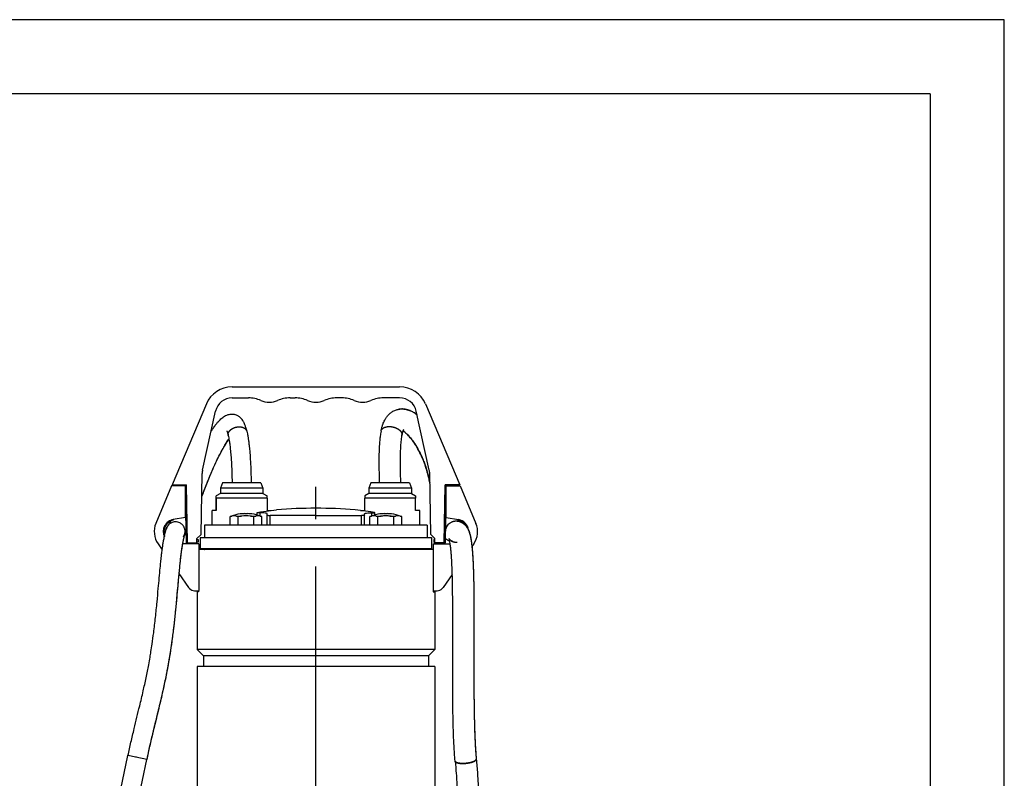
# Model space of a CAD drawing. Extents: x 0 to 210, y 0 to 297.
# Drawn here: x 144 to 210, y 246 to 297 of the extents above; entities that cross this region are included whole.
import ezdxf

# ---------------------------------------------------------------- set-up
doc = ezdxf.new("R2010")
doc.units = 0
doc.linetypes.add('CENTER2', pattern=[28.575, 19.05, -3.175, 3.175, -3.175])
doc.layers.add('1', color=7, linetype='CONTINUOUS')

# ---------------------------------------------------------------- blocks, each defined once
blk = doc.blocks.new('F', base_point=(99.515, 83.266))
at = {"layer": '1', "color": 0, "linetype": 'CONTINUOUS'}
for p, q in [((158.015, 272.279), (169.293, 272.279)), ((156.278, 271.127), (153.976, 265.679)), ((158.015, 271.536), (159.112, 271.536)), ((161.911, 271.536), (162.255, 271.536)), ((165.397, 271.536), (165.054, 271.536)), ((169.293, 271.536), (168.197, 271.536)), ((171.03, 271.127), (173.333, 265.679)), ((156.02, 266.673), (156.899, 270.64)), ((171.289, 266.673), (170.409, 270.64)), ((155.921, 262.346), (155.993, 266.446)), ((157.356, 265.822), (157.226, 265.464)), ((158.654, 265.822), (157.356, 265.822)), ((159.953, 265.822), (158.654, 265.822)), ((159.953, 265.822), (160.083, 265.464)), ((167.356, 265.822), (167.226, 265.464)), ((169.953, 265.822), (167.356, 265.822)), ((169.953, 265.822), (170.083, 265.464)), ((171.387, 262.346), (171.316, 266.446)), ((153.94, 265.607), (152.88, 263.09)), ((154.883, 265.607), (153.94, 265.607)), ((153.976, 265.679), (154.943, 265.679)), ((154.873, 265.607), (154.872, 265.679)), ((154.883, 263.491), (154.883, 265.607)), ((154.883, 265.179), (154.952, 265.179)), ((155.011, 261.779), (154.943, 265.679)), ((158.654, 265.464), (157.226, 265.464)), ((157.226, 265.464), (157.226, 265.107)), ((160.083, 265.464), (158.654, 265.464)), ((160.083, 265.464), (160.083, 265.107)), ((170.083, 265.464), (167.226, 265.464)), ((167.226, 265.464), (167.226, 265.107)), ((170.083, 265.464), (170.083, 265.107)), ((172.297, 261.779), (172.365, 265.679)), ((172.426, 265.179), (172.356, 265.179)), ((173.333, 265.679), (172.365, 265.679)), ((172.426, 265.607), (173.369, 265.607)), ((172.426, 263.491), (172.426, 265.607)), ((172.435, 265.607), (172.437, 265.679)), ((172.809, 265.679), (172.822, 265.607)), ((172.822, 265.607), (172.809, 265.679)), ((173.369, 265.607), (174.428, 263.09)), ((157.226, 265.107), (156.94, 264.942)), ((156.94, 264.781), (156.94, 264.942)), ((158.654, 264.781), (156.94, 264.781)), ((156.94, 263.964), (156.94, 264.781)), ((156.94, 264.781), (156.94, 263.964)), ((158.654, 265.107), (157.226, 265.107)), ((160.083, 265.107), (158.654, 265.107)), ((160.369, 264.781), (158.654, 264.781)), ((160.083, 265.107), (160.369, 264.942)), ((160.369, 264.781), (160.369, 264.942)), ((160.369, 264.781), (160.369, 263.964)), ((167.226, 265.107), (166.94, 264.942)), ((166.94, 263.964), (166.94, 264.781)), ((170.369, 264.781), (166.94, 264.781)), ((170.083, 265.107), (167.226, 265.107)), ((170.083, 265.107), (170.369, 264.942)), ((170.369, 263.964), (170.369, 264.781)), ((156.661, 262.964), (156.661, 263.964)), ((156.94, 263.964), (156.661, 263.964)), ((159.952, 263.86), (161.011, 264.009)), ((160.369, 263.964), (160.647, 263.964)), ((160.647, 263.958), (160.647, 263.964)), ((167.356, 263.86), (166.297, 264.009)), ((166.661, 263.964), (166.94, 263.964)), ((166.661, 263.958), (166.661, 263.964)), ((170.647, 263.964), (170.369, 263.964)), ((170.647, 262.964), (170.647, 263.964)), ((154.883, 263.491), (154.054, 263.345)), ((154.062, 263.303), (154.054, 263.345)), ((154.883, 263.75), (154.977, 263.75)), ((154.94, 261.779), (154.906, 263.75)), ((157.971, 263.578), (157.876, 263.543)), ((157.876, 262.964), (157.876, 263.543)), ((157.971, 263.578), (157.992, 263.578)), ((158.297, 263.578), (158.644, 263.578)), ((158.412, 262.964), (158.412, 263.543)), ((158.841, 263.746), (158.841, 263.721)), ((159.056, 263.721), (159.056, 263.746)), ((159.253, 263.578), (159.601, 263.578)), ((159.341, 263.721), (159.342, 263.723)), ((159.485, 262.964), (159.485, 263.543)), ((159.695, 263.651), (159.695, 263.803)), ((159.89, 263.59), (159.89, 263.792)), ((159.905, 263.578), (159.926, 263.578)), ((159.926, 263.578), (160.021, 263.543)), ((160.021, 262.964), (160.021, 263.543)), ((160.377, 263.655), (160.377, 263.737)), ((160.377, 262.964), (160.377, 263.655)), ((160.581, 262.964), (160.581, 263.624)), ((163.654, 263.624), (160.581, 263.624)), ((163.654, 263.624), (166.728, 263.624)), ((166.728, 262.964), (166.728, 263.624)), ((166.931, 263.655), (166.931, 263.737)), ((166.931, 262.964), (166.931, 263.655)), ((167.383, 263.578), (167.288, 263.543)), ((167.288, 262.964), (167.288, 263.543)), ((167.383, 263.578), (167.404, 263.578)), ((167.418, 263.59), (167.418, 263.792)), ((167.613, 263.651), (167.613, 263.803)), ((167.708, 263.578), (168.056, 263.578)), ((167.824, 262.964), (167.824, 263.543)), ((167.966, 263.723), (167.968, 263.721)), ((168.253, 263.746), (168.253, 263.721)), ((168.467, 263.721), (168.467, 263.746)), ((168.664, 263.578), (169.012, 263.578)), ((168.752, 263.721), (168.754, 263.723)), ((168.896, 262.964), (168.896, 263.543)), ((169.316, 263.578), (169.337, 263.578)), ((169.337, 263.578), (169.432, 263.543)), ((169.432, 262.964), (169.432, 263.543)), ((172.426, 263.75), (172.331, 263.75)), ((172.369, 261.779), (172.403, 263.75)), ((172.426, 263.491), (173.254, 263.345)), ((173.247, 263.303), (173.254, 263.345)), ((171.154, 262.964), (156.154, 262.964)), ((156.154, 262.964), (156.154, 262.136)), ((171.154, 262.964), (171.154, 262.136)), ((155.921, 262.346), (155.64, 262.064)), ((155.64, 261.779), (155.64, 262.064)), ((155.64, 261.993), (155.726, 261.993)), ((155.726, 261.993), (155.726, 261.822)), ((155.869, 262.136), (171.433, 262.136)), ((155.869, 262.136), (155.869, 261.393)), ((171.387, 262.346), (171.669, 262.064)), ((171.433, 262.136), (171.433, 261.393)), ((171.583, 261.993), (171.583, 261.822)), ((171.669, 261.993), (171.583, 261.993)), ((171.669, 261.779), (171.669, 262.064)), ((153.027, 261.716), (153.306, 261.318)), ((155.769, 261.714), (154.668, 261.714)), ((155.011, 261.779), (154.94, 261.779)), ((155.011, 261.779), (155.64, 261.779)), ((155.297, 261.714), (155.297, 261.779)), ((155.469, 261.779), (155.469, 261.714)), ((155.726, 261.822), (155.64, 261.822)), ((155.64, 261.714), (155.64, 261.779)), ((155.769, 261.714), (155.769, 258.578)), ((163.654, 261.322), (155.769, 261.322)), ((155.869, 261.393), (171.433, 261.393)), ((156.155, 261.334), (156.061, 261.334)), ((156.061, 261.334), (156.061, 261.322)), ((156.083, 261.379), (156.083, 261.393)), ((156.083, 261.379), (161.835, 261.379)), ((161.832, 261.343), (162.678, 261.343)), ((161.835, 261.393), (161.835, 261.379)), ((161.921, 261.393), (161.921, 261.343)), ((162.679, 261.379), (162.679, 261.393)), ((162.679, 261.379), (164.629, 261.379)), ((171.54, 261.322), (163.654, 261.322)), ((164.629, 261.379), (164.629, 261.393)), ((164.631, 261.343), (165.476, 261.343)), ((165.387, 261.393), (165.387, 261.343)), ((165.473, 261.393), (165.473, 261.379)), ((165.473, 261.379), (171.226, 261.379)), ((171.247, 261.334), (171.154, 261.334)), ((171.226, 261.379), (171.226, 261.393)), ((171.247, 261.334), (171.247, 261.322)), ((171.54, 261.714), (172.695, 261.714)), ((171.54, 261.714), (171.54, 258.578)), ((171.583, 261.822), (171.669, 261.822)), ((172.297, 261.779), (171.669, 261.779)), ((171.669, 261.714), (171.669, 261.779)), ((171.84, 261.779), (171.84, 261.714)), ((172.011, 261.714), (172.011, 261.779)), ((172.297, 261.779), (172.369, 261.779)), ((174.281, 261.716), (174.157, 261.538)), ((154.428, 259.719), (155.086, 258.779)), ((172.835, 259.653), (172.222, 258.779)), ((155.753, 258.571), (155.753, 258.486)), ((171.556, 258.571), (171.556, 258.486)), ((155.753, 258.486), (155.654, 258.486)), ((155.654, 258.486), (155.654, 254.607)), ((171.556, 258.486), (171.654, 258.486)), ((171.654, 258.486), (171.654, 254.607)), ((163.654, 254.607), (155.654, 254.607)), ((155.654, 254.607), (156.083, 254.179)), ((171.654, 254.607), (163.654, 254.607)), ((171.654, 254.607), (171.226, 254.179)), ((163.654, 254.179), (156.083, 254.179)), ((156.083, 254.179), (156.083, 253.464)), ((171.226, 254.179), (163.654, 254.179)), ((171.226, 254.179), (171.226, 253.464)), ((163.654, 253.464), (155.654, 253.464)), ((155.654, 253.464), (155.654, 235.75)), ((171.654, 253.464), (163.654, 253.464)), ((171.654, 253.464), (171.654, 235.75)), ((150.419, 244.654), (151.003, 247.456)), ((151.525, 247.348), (151.003, 247.456)), ((151.566, 247.339), (151.501, 247.352)), ((152.261, 247.194), (151.525, 247.348)), ((151.678, 244.392), (152.261, 247.194))]:
    blk.add_line(p, q, dxfattribs=at)
at = {"layer": '1', "color": 0, "linetype": 'CENTER2'}
blk.add_line((163.654, 212.564), (163.654, 265.546), dxfattribs=at)
at = {"layer": '1', "color": 0, "linetype": 'CONTINUOUS'}
for centre, radius, start, end in [((158.015, 270.393), 1.886, 90, 157.09141), ((169.293, 270.393), 1.886, 22.90859, 90), ((158.015, 270.393), 1.143, 90, 167.5), ((159.112, 269.393), 2.143, 66.92608, 90), ((160.511, 272.679), 1.429, 246.92608, 293.07392), ((161.911, 269.393), 2.143, 90, 113.07392), ((162.255, 269.393), 2.143, 66.92608, 90), ((163.654, 272.679), 1.429, 246.92608, 293.07392), ((165.054, 269.393), 2.143, 90, 113.07392), ((165.397, 269.393), 2.143, 66.92608, 90), ((166.797, 272.679), 1.429, 246.92608, 293.07392), ((168.197, 269.393), 2.143, 90, 113.07392), ((169.293, 270.393), 1.143, 12.5, 90), ((157.136, 266.426), 1.143, 167.5, 179), ((170.173, 266.426), 1.143, 1, 12.5), ((163.654, 228.393), 35.714, 90, 94.24378), ((163.654, 228.393), 35.714, 85.75622, 90), ((154.197, 262.536), 0.821, 100, 204.7009), ((154.197, 262.536), 0.779, 100, 200.22199), ((158.208, 262.642), 0.96, 103.01397, 110.23234), ((158.949, 260.893), 2.857, 97.91725, 110), ((158.144, 262.913), 0.682, 77.10353, 102.89647), ((158.08, 262.642), 0.96, 69.76766, 76.98602), ((159.043, 260.11), 3.49, 96.56726, 100.41319), ((158.949, 260.893), 2.855, 92.15075, 97.90073), ((158.949, 260.893), 2.702, 83.53128, 96.46872), ((158.949, 260.666), 3.057, 87.99134, 92.00866), ((158.949, 260.893), 2.855, 82.09927, 87.84925), ((158.854, 260.11), 3.49, 79.58681, 83.43274), ((158.949, 260.893), 2.857, 70, 82.08275), ((159.817, 262.642), 0.96, 103.01398, 110.23235), ((159.753, 262.913), 0.682, 77.10353, 102.89648), ((159.689, 262.642), 0.96, 69.76765, 76.98602), ((167.62, 262.642), 0.96, 103.01397, 110.23234), ((168.36, 260.893), 2.857, 97.91725, 110), ((167.556, 262.913), 0.682, 77.10353, 102.89647), ((167.492, 262.642), 0.96, 69.76766, 76.98602), ((168.455, 260.11), 3.49, 96.56726, 100.41319), ((168.36, 260.893), 2.855, 92.15067, 97.90081), ((168.36, 260.893), 2.702, 90, 96.469), ((168.36, 260.666), 3.057, 89.99992, 92.00874), ((168.36, 260.666), 3.057, 87.99127, 90.00008), ((168.36, 260.893), 2.702, 83.53103, 89.99997), ((168.36, 260.893), 2.855, 82.09927, 87.84925), ((168.265, 260.11), 3.49, 79.58681, 83.43274), ((168.36, 260.893), 2.857, 70, 82.08275), ((169.228, 262.642), 0.96, 103.01398, 110.23235), ((169.164, 262.913), 0.682, 77.10353, 102.89648), ((169.1, 262.642), 0.96, 69.76765, 76.98602), ((173.111, 262.536), 0.779, 19.19732, 80), ((173.111, 262.536), 0.821, 7.11881, 80), ((154.197, 262.536), 1.429, 157.17285, 215.03676), ((173.111, 262.536), 1.429, 324.96324, 22.82715), ((173.111, 262.536), 1.429, 324.96324, 22.82715), ((151.478, 264.613), 4.065, 324.40237, 328.08299), ((151.479, 264.612), 4.063, 324.40122, 328.08312), ((173.089, 262.987), 1.162, 232.00701, 248.35433), ((173.089, 262.987), 1.162, 232.01093, 248.35271), ((173.151, 262.532), 0.713, 222.54651, 261.03202), ((156.026, 261.379), 0.0571, 308.68219, 360), ((171.283, 261.379), 0.0571, 180, 231.31781), ((155.554, 259.107), 0.571, 215.03676, 292.02431), ((171.754, 259.107), 0.571, 247.97569, 324.96324)]:
    blk.add_arc(centre, radius, start, end, dxfattribs=at)
for centre, major_axis, ratio, start_param, end_param in [((156.12, 261.379), (0, 0.0571), 0.987688, 3.141593, 3.816724), ((162.672, 261.379), (0, 0.0571), 0.128787, 4.037257, 4.712389), ((165.487, 261.379), (0, -0.0571), 0.24022, 4.712389, 5.38752)]:
    blk.add_ellipse(centre, major_axis=major_axis, ratio=ratio, start_param=start_param, end_param=end_param, dxfattribs=at)
at = {"layer": '1', "color": 0, "linetype": 'CONTINUOUS', "extrusion": (0, 0, -1)}
for centre, major_axis, ratio, start_param, end_param in [((161.822, 261.379), (0, -0.0571), 0.240219, 4.712389, 5.38752), ((164.637, 261.379), (0, 0.0571), 0.128787, 4.037257, 4.712389), ((171.189, 261.379), (0, 0.0571), 0.987688, 3.141593, 3.816724)]:
    blk.add_ellipse(centre, major_axis=major_axis, ratio=ratio, start_param=start_param, end_param=end_param, dxfattribs=at)
at = {"layer": '1', "color": 0, "linetype": 'CONTINUOUS'}
for points, degree, knots in [([(168.039, 269.306), (168.057, 269.396), (168.094, 269.551), (168.149, 269.724), (168.199, 269.858), (168.253, 269.981), (168.333, 270.132), (168.445, 270.299), (168.596, 270.465), (168.79, 270.615), (169.007, 270.723), (169.164, 270.764), (169.238, 270.777)], 3, [0, 0, 0, 0, 2.286537, 4.066219, 4.837235, 6.223757, 7.792736, 9.765857, 12.131499, 14.460384, 17.026202, 19.280616, 19.280616, 19.280616, 19.280616]), ([(169.238, 270.777), (169.283, 270.784), (169.396, 270.797), (169.558, 270.792), (169.726, 270.765), (169.882, 270.723), (170.046, 270.659), (170.209, 270.575), (170.349, 270.486), (170.431, 270.426), (170.462, 270.403)], 3, [0, 0, 0, 0, 1.373899, 3.384878, 4.916865, 6.559827, 8.342567, 10.29025, 12.119143, 13.202691, 13.202691, 13.202691, 13.202691]), ([(170.462, 270.403), (170.427, 270.43), (170.35, 270.485), (170.195, 270.584), (170.026, 270.669), (169.837, 270.737), (169.651, 270.782), (169.447, 270.8), (169.302, 270.787), (169.238, 270.777)], 3, [97.131066, 97.131066, 97.131066, 97.131066, 98.385739, 99.847619, 102.513806, 104.12007, 105.987087, 108.396621, 110.333749, 110.333749, 110.333749, 110.333749]), ([(156.599, 269.287), (156.612, 269.306), (156.665, 269.389), (156.774, 269.55), (156.908, 269.733), (157.033, 269.886), (157.144, 270.011), (157.257, 270.124), (157.376, 270.223), (157.504, 270.309), (157.628, 270.371), (157.758, 270.415), (157.885, 270.44), (158.023, 270.446), (158.119, 270.433), (158.163, 270.423)], 3, [78.06801, 78.06801, 78.06801, 78.06801, 78.665785, 80.644732, 83.305203, 85.220586, 86.80161, 88.792051, 90.715873, 92.25568, 94.163978, 95.360632, 96.620527, 98.115035, 99.412893, 99.412893, 99.412893, 99.412893]), ([(159.004, 269.294), (158.984, 269.383), (158.943, 269.538), (158.882, 269.717), (158.815, 269.871), (158.738, 270.01), (158.635, 270.146), (158.511, 270.264), (158.38, 270.348), (158.258, 270.399), (158.192, 270.417), (158.163, 270.423)], 3, [0, 0, 0, 0, 2.440528, 4.515502, 5.941933, 8.003186, 9.886632, 11.512975, 13.338567, 14.481817, 15.325406, 15.325406, 15.325406, 15.325406]), ([(157.655, 269.309), (157.655, 269.309), (157.658, 269.304), (157.672, 269.276), (157.694, 269.216), (157.721, 269.128), (157.741, 269.051), (157.752, 269.005)], 3, [244.32321, 244.32321, 244.32321, 244.32321, 245.139444, 246.479487, 247.733772, 248.962794, 250.407497, 250.407497, 250.407497, 250.407497]), ([(157.655, 269.309), (157.655, 269.309), (157.658, 269.305), (157.67, 269.279), (157.693, 269.219), (157.722, 269.125), (157.742, 269.046), (157.752, 269.005)], 3, [123.801977, 123.801977, 123.801977, 123.801977, 124.586292, 125.757711, 127.199403, 128.616828, 129.902425, 129.902425, 129.902425, 129.902425]), ([(157.752, 269.005), (157.748, 269.021), (157.745, 269.038), (157.743, 269.055), (157.743, 269.072), (157.744, 269.089), (157.753, 269.184), (157.795, 269.28), (157.868, 269.371), (157.968, 269.452), (158.064, 269.508), (158.171, 269.552), (158.283, 269.58), (158.396, 269.594), (158.504, 269.592)], 9, [0.6936865, 0.6936865, 0.6936865, 0.6936865, 0.6936865, 0.6936865, 0.6936865, 0.6936865, 0.6936865, 0.6936865, 0.75, 0.75, 0.75, 0.75, 0.75, 1, 1, 1, 1, 1, 1, 1, 1, 1, 1]), ([(159.004, 269.294), (159.017, 269.238), (159.045, 269.108), (159.083, 268.892), (159.122, 268.636), (159.16, 268.329), (159.201, 267.915), (159.241, 267.373), (159.274, 266.719), (159.289, 266.19), (159.293, 265.885), (159.294, 265.822)], 3, [0, 0, 0, 0, 1.530535, 3.422033, 5.292774, 7.455198, 10.272216, 14.230254, 18.956099, 24.025332, 25.356872, 25.356872, 25.356872, 25.356872]), ([(168.039, 269.306), (168.026, 269.244), (167.998, 269.087), (167.951, 268.748), (167.919, 268.343), (167.898, 267.83), (167.891, 267.296), (167.898, 266.711), (167.909, 266.219), (167.917, 265.935), (167.92, 265.822)], 3, [0, 0, 0, 0, 1.573871, 3.891214, 8.055947, 10.670091, 15.089603, 19.45311, 23.05717, 25.437153, 25.437153, 25.437153, 25.437153]), ([(168.615, 269.609), (168.736, 269.607), (168.861, 269.589), (168.985, 269.557), (169.103, 269.51), (169.209, 269.451), (169.314, 269.369), (169.391, 269.278), (169.435, 269.184), (169.444, 269.092), (169.445, 269.077), (169.445, 269.062), (169.443, 269.048), (169.441, 269.034), (169.439, 269.02)], 9, [0, 0, 0, 0, 0, 0, 0, 0, 0, 0, 0.25, 0.25, 0.25, 0.25, 0.25, 0.2977508, 0.2977508, 0.2977508, 0.2977508, 0.2977508, 0.2977508, 0.2977508, 0.2977508, 0.2977508, 0.2977508]), ([(169.439, 269.02), (169.444, 269.044), (169.462, 269.13), (169.491, 269.231), (169.518, 269.307), (169.54, 269.357), (169.562, 269.398), (169.573, 269.413), (169.575, 269.415), (169.575, 269.415)], 3, [0, 0, 0, 0, 0.727917, 2.596866, 3.604165, 4.354738, 5.687755, 7.454579, 7.937784, 7.937784, 7.937784, 7.937784]), ([(169.575, 269.415), (169.575, 269.415), (169.572, 269.412), (169.56, 269.395), (169.538, 269.354), (169.514, 269.297), (169.486, 269.216), (169.46, 269.118), (169.443, 269.042), (169.439, 269.02)], 3, [134.264987, 134.264987, 134.264987, 134.264987, 135.092786, 136.497845, 137.915271, 138.818614, 139.880421, 141.55674, 142.205475, 142.205475, 142.205475, 142.205475]), ([(169.523, 269.317), (169.547, 269.302), (169.594, 269.269), (169.678, 269.201), (169.795, 269.094), (169.964, 268.913), (170.201, 268.612), (170.439, 268.249), (170.666, 267.834), (170.834, 267.47), (170.957, 267.158), (171.058, 266.866), (171.174, 266.48), (171.262, 266.117), (171.315, 265.87), (171.327, 265.816)], 3, [22.017532, 22.017532, 22.017532, 22.017532, 23.768661, 24.881329, 26.338545, 29.297995, 32.085674, 36.136029, 39.375661, 42.491928, 44.701301, 46.475374, 48.976214, 53.169072, 54.34069, 54.34069, 54.34069, 54.34069]), ([(171.327, 265.816), (171.302, 265.932), (171.239, 266.217), (171.123, 266.663), (170.978, 267.111), (170.804, 267.543), (170.584, 267.997), (170.364, 268.367), (170.142, 268.688), (169.95, 268.931), (169.75, 269.14), (169.619, 269.251), (169.554, 269.297), (169.53, 269.313), (169.523, 269.317)], 3, [87.864613, 87.864613, 87.864613, 87.864613, 90.378126, 94.056389, 97.543729, 100.262699, 103.893854, 108.392748, 109.923787, 113.2224, 116.320322, 118.543, 119.669238, 120.187629, 120.187629, 120.187629, 120.187629]), ([(155.965, 264.862), (156.007, 264.973), (156.159, 265.372), (156.384, 265.952), (156.629, 266.542), (156.803, 266.938), (156.982, 267.325), (157.168, 267.698), (157.362, 268.06), (157.539, 268.367), (157.684, 268.6), (157.77, 268.728), (157.799, 268.769)], 3, [190.076343, 190.076343, 190.076343, 190.076343, 192.73946, 199.510813, 203.306114, 206.130646, 208.628777, 212.387515, 215.255163, 218.049, 220.992771, 222.533399, 222.533399, 222.533399, 222.533399]), ([(155.965, 264.862), (155.976, 264.89), (156.092, 265.198), (156.285, 265.699), (156.531, 266.309), (156.72, 266.752), (156.895, 267.139), (157.079, 267.522), (157.279, 267.908), (157.475, 268.258), (157.647, 268.542), (157.749, 268.697), (157.794, 268.762), (157.799, 268.769)], 3, [69.571305, 69.571305, 69.571305, 69.571305, 70.23102, 76.928081, 81.154804, 84.058744, 87.036604, 90.135942, 93.230368, 96.756708, 99.627864, 101.76876, 102.028407, 102.028407, 102.028407, 102.028407]), ([(157.752, 269.005), (157.762, 268.958), (157.786, 268.844), (157.815, 268.676), (157.849, 268.454), (157.886, 268.157), (157.923, 267.767), (157.958, 267.291), (157.98, 266.863), (157.998, 266.367), (158.005, 266.052), (158.008, 265.837), (158.008, 265.822)], 3, [0, 0, 0, 0, 1.466944, 3.281355, 4.280459, 6.769024, 9.948609, 12.70732, 16.86963, 18.957844, 23.142179, 23.471894, 23.471894, 23.471894, 23.471894]), ([(169.439, 269.02), (169.43, 268.977), (169.411, 268.875), (169.386, 268.7), (169.365, 268.5), (169.347, 268.267), (169.33, 267.923), (169.32, 267.447), (169.323, 266.9), (169.334, 266.368), (169.344, 266.018), (169.349, 265.836), (169.349, 265.822)], 3, [0, 0, 0, 0, 1.250778, 2.841438, 4.459787, 6.025782, 8.176309, 12.104057, 16.27435, 19.784658, 23.320768, 23.623156, 23.623156, 23.623156, 23.623156]), ([(166.94, 264.942), (166.94, 264.942), (166.94, 264.937), (166.94, 264.899), (166.94, 264.836), (166.94, 264.781)], 3, [7.227387, 7.227387, 7.227387, 7.227387, 8.770691, 10.359989, 14.454773, 14.454773, 14.454773, 14.454773]), ([(170.369, 264.942), (170.369, 264.942), (170.369, 264.937), (170.369, 264.899), (170.369, 264.836), (170.369, 264.781)], 3, [7.227387, 7.227387, 7.227387, 7.227387, 8.770691, 10.359989, 14.454773, 14.454773, 14.454773, 14.454773]), ([(159.89, 263.792), (159.854, 263.791), (159.771, 263.789), (159.704, 263.794), (159.689, 263.805), (159.725, 263.821), (159.821, 263.841), (159.913, 263.855), (159.952, 263.86)], 3, [0, 0, 0, 0, 1.020449, 2.591199, 3.568648, 4.853842, 6.372435, 7.377795, 7.377795, 7.377795, 7.377795]), ([(167.418, 263.792), (167.455, 263.791), (167.537, 263.789), (167.605, 263.794), (167.619, 263.805), (167.583, 263.821), (167.487, 263.841), (167.396, 263.855), (167.356, 263.86)], 3, [0, 0, 0, 0, 1.020449, 2.591199, 3.568648, 4.853842, 6.372435, 7.377795, 7.377795, 7.377795, 7.377795]), ([(154.803, 262.319), (154.805, 262.325), (154.809, 262.337), (154.815, 262.355), (154.819, 262.369), (154.822, 262.377), (154.825, 262.389), (154.829, 262.407), (154.834, 262.431), (154.839, 262.463), (154.844, 262.508), (154.845, 262.576), (154.837, 262.66), (154.81, 262.767), (154.766, 262.861), (154.712, 262.94), (154.633, 263.031), (154.515, 263.118), (154.34, 263.182), (154.186, 263.196), (154.043, 263.174), (153.944, 263.139), (153.866, 263.097), (153.806, 263.056), (153.758, 263.014), (153.72, 262.974), (153.69, 262.938), (153.668, 262.907), (153.654, 262.885), (153.647, 262.872), (153.641, 262.862), (153.635, 262.852), (153.63, 262.842), (153.626, 262.834), (153.623, 262.827), (153.599, 262.779), (153.564, 262.649), (153.58, 262.71), (153.582, 262.717), (153.584, 262.725), (153.586, 262.732), (153.588, 262.739), (153.591, 262.749), (153.595, 262.761), (153.599, 262.77), (153.601, 262.776), (153.602, 262.778)], 3, [111.109184, 111.109184, 111.109184, 111.109184, 111.532988, 111.950439, 112.062505, 112.162362, 112.254974, 112.490896, 112.692667, 112.87828, 113.229014, 113.682618, 114.316354, 114.996272, 115.995074, 116.496583, 117.00259, 118.521224, 119.534032, 120.884484, 121.728564, 122.572618, 123.079221, 123.584837, 124.09127, 124.43008, 124.751073, 125.077813, 125.246472, 125.333426, 125.423678, 125.516806, 125.616447, 125.724463, 125.782942, 125.845681, 127.560294, 127.644627, 127.736659, 127.837811, 127.951904, 128.074585, 128.212963, 128.530016, 128.891818, 129.027578, 129.027578, 129.027578, 129.027578]), ([(153.726, 262.98), (153.727, 262.98), (153.738, 262.997), (153.762, 263.03), (153.816, 263.11), (153.865, 263.189), (153.902, 263.254), (153.904, 263.257)], 3, [16.199181, 16.199181, 16.199181, 16.199181, 16.238212, 18.55044, 20.39021, 24.104514, 24.315772, 24.315772, 24.315772, 24.315772]), ([(158.555, 263.723), (158.555, 263.723), (158.555, 263.723), (158.555, 263.722), (158.556, 263.721)], 3, [0.7502045, 0.7502045, 0.7502045, 0.7502045, 0.7828177, 1.500409, 1.500409, 1.500409, 1.500409]), ([(160.377, 263.737), (160.377, 263.746), (160.358, 263.767), (160.257, 263.789), (160.084, 263.796), (159.95, 263.794), (159.89, 263.792)], 3, [0, 0, 0, 0, 1.794833, 4.474527, 6.86777, 8.526383, 8.526383, 8.526383, 8.526383]), ([(160.377, 263.655), (160.377, 263.652), (160.384, 263.643), (160.421, 263.632), (160.493, 263.625), (160.553, 263.624), (160.581, 263.624)], 3, [0, 0, 0, 0, 0.563631, 1.474986, 2.384781, 3.065186, 3.065186, 3.065186, 3.065186]), ([(166.931, 263.655), (166.931, 263.652), (166.925, 263.643), (166.887, 263.632), (166.815, 263.625), (166.755, 263.624), (166.728, 263.624)], 3, [0, 0, 0, 0, 0.563631, 1.474986, 2.384781, 3.065186, 3.065186, 3.065186, 3.065186]), ([(166.931, 263.737), (166.931, 263.746), (166.95, 263.767), (167.051, 263.789), (167.224, 263.796), (167.359, 263.794), (167.418, 263.792)], 3, [0, 0, 0, 0, 1.794833, 4.474527, 6.86777, 8.526383, 8.526383, 8.526383, 8.526383]), ([(172.388, 262.531), (172.387, 262.581), (172.398, 262.694), (172.456, 262.862), (172.556, 263.011), (172.67, 263.113), (172.77, 263.174), (172.876, 263.22), (172.972, 263.244), (173.051, 263.252), (173.099, 263.254), (173.142, 263.253), (173.187, 263.249), (173.216, 263.244), (173.241, 263.24), (173.256, 263.237), (173.267, 263.234), (173.273, 263.233), (173.279, 263.231), (173.29, 263.228), (173.301, 263.225), (173.317, 263.221), (173.333, 263.215), (173.351, 263.209), (173.364, 263.204), (173.376, 263.199), (173.384, 263.196), (173.393, 263.192), (173.405, 263.187), (173.422, 263.179), (173.444, 263.169), (173.47, 263.155), (173.508, 263.134), (173.561, 263.1), (173.612, 263.061), (173.666, 263.015), (173.718, 262.964), (173.772, 262.901), (173.808, 262.851), (173.833, 262.814), (173.851, 262.786), (173.868, 262.755), (173.886, 262.724), (173.909, 262.677), (173.947, 262.593), (173.985, 262.487), (174.022, 262.36), (174.049, 262.247), (174.076, 262.117), (174.101, 261.975), (174.128, 261.788), (174.158, 261.537), (174.193, 261.161), (174.222, 260.718), (174.243, 260.26), (174.263, 259.729), (174.277, 259.145), (174.286, 258.556), (174.292, 257.98), (174.296, 257.366), (174.297, 256.668), (174.297, 255.779), (174.294, 254.767), (174.291, 253.635), (174.29, 252.685), (174.293, 251.912), (174.299, 250.972), (174.313, 250.038), (174.343, 248.998), (174.372, 248.304), (174.408, 247.701), (174.434, 247.377), (174.45, 247.215)], 3, [122.2018, 122.2018, 122.2018, 122.2018, 123.260875, 124.573888, 125.886988, 127.012587, 127.762919, 128.325898, 129.450339, 129.826292, 130.014965, 130.460012, 130.732395, 131.01489, 131.1138, 131.322488, 131.379404, 131.436308, 131.496659, 131.560213, 131.766517, 131.885451, 132.169027, 132.536288, 132.986522, 133.24082, 133.524918, 133.816534, 134.068605, 134.514365, 135.112686, 135.485793, 136.192656, 137.379288, 138.49707, 139.038626, 140.362268, 141.433979, 142.238464, 142.639512, 143.040507, 143.4442, 143.872546, 144.332361, 145.359546, 147.273244, 148.494926, 150.111335, 151.256146, 152.765036, 154.466963, 156.56717, 159.39673, 163.599551, 166.542316, 169.338355, 174.904281, 178.831228, 181.716459, 186.997432, 191.77919, 196.508267, 205.953337, 213.498948, 221.035077, 226.684752, 230.447144, 241.709236, 247.323389, 253.488389, 257.11902, 260.704097, 260.704097, 260.704097, 260.704097]), ([(172.388, 262.531), (172.388, 262.535), (172.388, 262.592), (172.403, 262.721), (172.47, 262.889), (172.572, 263.026), (172.673, 263.115), (172.757, 263.166), (172.814, 263.193), (172.847, 263.206), (172.872, 263.215), (172.906, 263.226), (172.958, 263.24), (173.019, 263.25), (173.072, 263.253), (173.107, 263.254), (173.136, 263.253), (173.165, 263.251), (173.193, 263.248), (173.213, 263.245), (173.229, 263.242), (173.241, 263.24), (173.251, 263.238), (173.261, 263.236), (173.271, 263.233), (173.283, 263.23), (173.293, 263.228), (173.301, 263.225), (173.31, 263.223), (173.319, 263.22), (173.328, 263.217), (173.341, 263.213), (173.357, 263.207), (173.371, 263.201), (173.382, 263.197), (173.39, 263.193), (173.402, 263.189), (173.418, 263.181), (173.444, 263.169), (173.48, 263.15), (173.523, 263.124), (173.575, 263.089), (173.621, 263.054), (173.678, 263.004), (173.736, 262.945), (173.795, 262.87), (173.832, 262.815), (173.856, 262.777), (173.874, 262.746), (173.897, 262.701), (173.92, 262.653), (173.953, 262.576), (173.996, 262.456), (174.048, 262.261), (174.088, 262.052), (174.118, 261.855), (174.14, 261.69), (174.165, 261.469), (174.187, 261.216), (174.208, 260.922), (174.227, 260.611), (174.244, 260.255), (174.262, 259.743), (174.28, 259.027), (174.29, 258.229), (174.295, 257.47), (174.297, 256.8), (174.297, 256.122), (174.295, 255.281), (174.293, 254.318), (174.291, 253.32), (174.291, 252.544), (174.294, 251.6), (174.303, 250.577), (174.325, 249.56), (174.349, 248.836), (174.373, 248.304), (174.405, 247.748), (174.431, 247.408), (174.45, 247.215)], 3, [15.543613, 15.543613, 15.543613, 15.543613, 15.626508, 16.751599, 18.252211, 19.377736, 20.315732, 21.066069, 21.441307, 21.62895, 21.816673, 22.004394, 22.378516, 22.940658, 23.316817, 23.505871, 23.678686, 23.940784, 24.1187, 24.301297, 24.395416, 24.492274, 24.593747, 24.645086, 24.754308, 24.872, 25.001367, 25.072906, 25.185511, 25.312451, 25.454519, 25.615984, 26.012271, 26.529422, 26.794342, 27.079959, 27.328948, 27.765236, 28.346126, 29.053409, 30.015588, 30.882271, 31.984779, 32.519835, 34.089468, 35.300992, 36.103281, 36.504362, 36.91296, 37.350624, 38.325759, 38.871613, 40.47053, 43.035025, 46.049392, 47.158482, 48.738831, 50.545008, 52.837916, 54.827229, 57.299355, 59.758783, 62.537631, 68.232829, 74.826182, 79.281603, 84.224718, 88.996367, 93.721873, 102.218107, 109.760575, 115.41103, 119.177456, 130.455018, 137.951723, 141.690554, 146.507006, 149.760789, 154.045942, 154.045942, 154.045942, 154.045942]), ([(173.167, 263.246), (173.167, 263.246), (173.171, 263.246), (173.177, 263.246), (173.185, 263.245), (173.194, 263.245), (173.202, 263.244), (173.213, 263.243), (173.223, 263.241), (173.307, 263.228), (173.307, 263.232), (173.43, 263.175), (173.468, 263.157), (173.536, 263.118), (173.632, 263.048), (173.721, 262.962), (173.789, 262.879), (173.838, 262.807), (173.873, 262.747), (173.902, 262.692), (173.931, 262.629), (173.966, 262.541), (173.999, 262.441), (174.034, 262.314), (174.073, 262.136), (174.113, 261.902), (174.15, 261.614), (174.187, 261.235), (174.222, 260.731), (174.247, 260.188), (174.263, 259.69), (174.275, 259.242), (174.283, 258.76), (174.292, 258.088), (174.296, 257.426), (174.297, 256.611), (174.297, 255.812), (174.294, 254.692), (174.291, 253.599), (174.291, 252.575), (174.293, 251.759), (174.301, 250.847), (174.315, 249.962), (174.341, 249.045), (174.369, 248.354), (174.406, 247.725), (174.433, 247.384), (174.45, 247.215)], 3, [100.790174, 100.790174, 100.790174, 100.790174, 100.850225, 101.718993, 102.553843, 102.934949, 103.612258, 104.182866, 104.663652, 104.875969, 112.621294, 113.083147, 113.509763, 115.049514, 117.117543, 118.821455, 120.022142, 121.212182, 122.019708, 122.4609, 123.442862, 124.59187, 125.98548, 127.2845, 129.271129, 132.04285, 134.356284, 137.067549, 141.400794, 145.819417, 148.791056, 151.990853, 155.249854, 158.90842, 166.104947, 169.206249, 176.175674, 183.135552, 193.260411, 199.857896, 205.506196, 211.146799, 219.938263, 225.073927, 231.467122, 235.274741, 239.033845, 239.033845, 239.033845, 239.033845]), ([(173.744, 262.933), (173.736, 262.944), (173.712, 262.977), (173.674, 263.022), (173.61, 263.084), (173.539, 263.137), (173.469, 263.174), (173.434, 263.189), (173.409, 263.199), (173.385, 263.208), (173.346, 263.221), (173.31, 263.23), (173.279, 263.236), (173.254, 263.24), (173.232, 263.243), (173.219, 263.244), (173.212, 263.245), (173.211, 263.245)], 3, [10.754128, 10.754128, 10.754128, 10.754128, 11.044623, 11.607618, 11.982604, 12.922465, 13.472426, 13.657793, 13.750933, 14.035142, 14.230859, 14.668686, 14.94604, 15.182794, 15.676795, 16.225407, 16.378897, 16.378897, 16.378897, 16.378897]), ([(173.221, 263.351), (173.231, 263.315), (173.243, 263.277), (173.254, 263.245), (173.256, 263.24)], 3, [72.88438, 72.88438, 72.88438, 72.88438, 74.28859, 74.574786, 74.574786, 74.574786, 74.574786]), ([(173.256, 263.24), (173.256, 263.241), (173.246, 263.268), (173.234, 263.305), (173.222, 263.345), (173.221, 263.351)], 3, [35.758997, 35.758997, 35.758997, 35.758997, 35.831644, 37.221742, 37.44942, 37.44942, 37.44942, 37.44942]), ([(151.003, 247.456), (151.066, 247.761), (151.2, 248.366), (151.466, 249.478), (151.75, 250.623), (152.02, 251.763), (152.224, 252.688), (152.376, 253.445), (152.482, 254.035), (152.559, 254.498), (152.643, 255.049), (152.746, 255.815), (152.855, 256.758), (152.956, 257.752), (153.038, 258.642), (153.108, 259.412), (153.162, 260.002), (153.21, 260.488), (153.248, 260.842), (153.281, 261.128), (153.31, 261.354), (153.335, 261.535), (153.366, 261.737), (153.397, 261.914), (153.426, 262.069), (153.457, 262.222), (153.485, 262.351), (153.509, 262.455), (153.523, 262.509), (153.531, 262.543), (153.538, 262.567), (153.548, 262.605), (153.557, 262.639), (153.565, 262.668), (153.572, 262.689), (153.579, 262.714), (153.586, 262.735), (153.591, 262.75), (153.594, 262.759), (153.597, 262.768), (153.601, 262.776), (153.603, 262.782), (153.605, 262.788), (153.624, 262.834), (153.574, 262.696), (153.59, 262.744), (153.591, 262.748), (153.592, 262.75)], 3, [0, 0, 0, 0, 6.528648, 13.01303, 24.03887, 31.335913, 37.690114, 44.019945, 47.630265, 50.337766, 53.951724, 59.386057, 66.658492, 73.95863, 80.369476, 85.424759, 90.342836, 93.255479, 96.471945, 98.820416, 100.587877, 102.656284, 104.133649, 106.973083, 108.895343, 110.334269, 113.683998, 115.414007, 116.66517, 117.290397, 117.915428, 118.540293, 120.414265, 121.038851, 121.663489, 122.913292, 124.166408, 124.451978, 124.703594, 125.12218, 125.293355, 125.443137, 125.575542, 125.691976, 127.99275, 128.105035, 128.225434, 128.225434, 128.225434, 128.225434]), ([(153.531, 262.54), (153.531, 262.546), (153.533, 262.567), (153.537, 262.604), (153.547, 262.654), (153.563, 262.709), (153.581, 262.754), (153.595, 262.783), (153.605, 262.803), (153.616, 262.823), (153.628, 262.843), (153.636, 262.855), (153.641, 262.863), (153.643, 262.866), (153.644, 262.867)], 3, [6.049659, 6.049659, 6.049659, 6.049659, 6.171236, 6.502426, 6.836256, 7.262132, 7.724012, 7.939203, 8.104199, 8.416262, 8.797812, 9.442104, 9.647263, 9.835374, 9.835374, 9.835374, 9.835374]), ([(154.807, 262.332), (154.807, 262.332), (154.806, 262.331), (154.805, 262.327), (154.802, 262.316), (154.794, 262.288), (154.776, 262.223), (154.756, 262.14), (154.734, 262.046), (154.717, 261.967), (154.691, 261.843), (154.661, 261.682), (154.631, 261.5), (154.603, 261.317), (154.58, 261.146), (154.553, 260.933), (154.527, 260.706), (154.494, 260.398), (154.46, 260.06), (154.424, 259.683), (154.388, 259.29), (154.339, 258.752), (154.27, 257.995), (154.182, 257.083), (154.079, 256.131), (153.976, 255.303), (153.875, 254.593), (153.785, 254.025), (153.678, 253.414), (153.534, 252.675), (153.331, 251.726), (153.04, 250.487), (152.735, 249.256), (152.459, 248.103), (152.325, 247.5), (152.261, 247.194)], 3, [20.088476, 20.088476, 20.088476, 20.088476, 20.567529, 21.139096, 21.903485, 23.788015, 25.951296, 29.406614, 30.479737, 32.082706, 34.002791, 36.874839, 39.101176, 40.786893, 42.990565, 44.218589, 46.6823, 48.853162, 51.666867, 54.489759, 57.217248, 60.197687, 66.007226, 73.219334, 79.421637, 86.148679, 90.815807, 94.556589, 98.299139, 103.906199, 110.427215, 118.770924, 130.729117, 137.113376, 143.682266, 143.682266, 143.682266, 143.682266]), ([(154.807, 262.332), (154.807, 262.332), (154.806, 262.329), (154.803, 262.318), (154.796, 262.295), (154.781, 262.241), (154.761, 262.16), (154.738, 262.063), (154.72, 261.983), (154.692, 261.846), (154.66, 261.678), (154.627, 261.475), (154.594, 261.259), (154.558, 260.981), (154.522, 260.663), (154.488, 260.34), (154.455, 260.007), (154.418, 259.614), (154.38, 259.205), (154.327, 258.62), (154.261, 257.905), (154.178, 257.049), (154.101, 256.341), (154.035, 255.779), (153.964, 255.217), (153.869, 254.541), (153.738, 253.745), (153.553, 252.753), (153.339, 251.761), (153.087, 250.689), (152.837, 249.666), (152.545, 248.475), (152.35, 247.621), (152.261, 247.194)], 3, [9.12629, 9.12629, 9.12629, 9.12629, 10.03186, 11.097062, 12.16165, 14.289485, 18.019771, 19.143108, 20.825972, 22.785723, 26.335878, 28.138149, 30.235565, 33.471317, 36.040577, 38.384616, 41.222569, 43.659805, 47.081613, 50.064503, 56.132351, 62.180627, 68.128277, 71.10894, 74.094486, 80.080304, 85.515577, 91.125899, 101.371887, 106.931825, 114.30953, 123.551491, 132.705427, 132.705427, 132.705427, 132.705427]), ([(154.737, 262.192), (154.737, 262.192), (154.74, 262.196), (154.745, 262.203), (154.756, 262.221), (154.766, 262.239), (154.778, 262.262), (154.786, 262.28), (154.793, 262.295), (154.797, 262.305), (154.8, 262.313), (154.803, 262.321), (154.805, 262.327), (154.807, 262.331), (154.807, 262.332), (154.807, 262.332)], 3, [16.738832, 16.738832, 16.738832, 16.738832, 16.740262, 16.840519, 16.942721, 17.2152, 17.337557, 17.644184, 17.866387, 18.163274, 18.352806, 18.69972, 19.191084, 19.615919, 20.088476, 20.088476, 20.088476, 20.088476]), ([(154.737, 262.192), (154.743, 262.201), (154.754, 262.219), (154.769, 262.245), (154.78, 262.266), (154.789, 262.286), (154.795, 262.301), (154.801, 262.316), (154.804, 262.325), (154.806, 262.33), (154.807, 262.332), (154.807, 262.332), (154.807, 262.332)], 3, [5.762088, 5.762088, 5.762088, 5.762088, 5.991609, 6.246022, 6.477074, 6.668684, 7.0531, 7.399538, 8.022962, 8.532786, 8.965143, 9.12629, 9.12629, 9.12629, 9.12629]), ([(173.028, 247.078), (173.011, 247.254), (172.983, 247.604), (172.941, 248.296), (172.91, 249.07), (172.881, 250.184), (172.869, 251.128), (172.863, 252.076), (172.862, 252.898), (172.863, 253.94), (172.866, 254.989), (172.868, 255.869), (172.869, 256.621), (172.867, 257.353), (172.862, 258.155), (172.853, 258.914), (172.836, 259.638), (172.816, 260.228), (172.792, 260.695), (172.767, 261.063), (172.739, 261.376), (172.708, 261.633), (172.68, 261.808), (172.658, 261.921), (172.641, 261.991), (172.628, 262.035), (172.621, 262.058), (172.616, 262.069), (172.617, 262.065), (172.622, 262.056), (172.627, 262.048), (172.633, 262.038), (172.641, 262.026), (172.659, 262.002), (172.69, 261.969), (172.732, 261.934), (172.768, 261.911), (172.793, 261.897), (172.81, 261.888), (172.822, 261.883), (172.829, 261.88), (172.835, 261.877), (172.839, 261.875), (172.847, 261.872), (172.858, 261.868), (172.874, 261.862), (172.893, 261.856), (172.906, 261.852), (172.917, 261.849), (172.93, 261.846), (172.95, 261.841), (172.986, 261.834), (173.031, 261.828), (173.09, 261.824), (173.131, 261.825), (173.155, 261.827)], 3, [0, 0, 0, 0, 3.878974, 7.711456, 15.317422, 20.997302, 32.338619, 36.132061, 41.816444, 50.332193, 58.835964, 64.496656, 69.208767, 74.856584, 80.02474, 86.116686, 90.784965, 95.248647, 98.658101, 101.026902, 103.710571, 106.364099, 108.221927, 109.636075, 111.094842, 112.023065, 112.979046, 113.828747, 114.879535, 115.189136, 115.634058, 115.928878, 116.521232, 117.120135, 118.780243, 120.473246, 121.72057, 122.404867, 123.161577, 123.588336, 123.825729, 124.090214, 124.387016, 124.656256, 125.110383, 125.613585, 125.863558, 126.067963, 126.157043, 126.241696, 126.467243, 126.733453, 127.110543, 127.489926, 127.988799, 127.988799, 127.988799, 127.988799]), ([(173.028, 247.078), (173.054, 246.801), (173.112, 246.134), (173.17, 245.104), (173.185, 244.193), (173.169, 243.397), (173.133, 242.739), (173.069, 242.096), (172.987, 241.523), (172.892, 241.019), (172.763, 240.478), (172.629, 240.029), (172.459, 239.55), (172.292, 239.142), (172.104, 238.741), (171.952, 238.441), (171.823, 238.199), (171.729, 238.029), (171.673, 237.928), (171.654, 237.895)], 3, [0, 0, 0, 0, 6.132544, 14.872065, 23.58274, 27.929193, 34.864521, 40.925675, 46.10791, 52.152512, 57.333248, 65.10429, 69.431305, 77.240252, 83.336377, 88.595283, 92.110693, 95.633953, 97.330003, 97.330003, 97.330003, 97.330003]), ([(174.45, 247.215), (174.481, 246.887), (174.547, 246.112), (174.606, 244.958), (174.614, 243.891), (174.583, 243.019), (174.528, 242.291), (174.446, 241.602), (174.333, 240.926), (174.186, 240.269), (174.006, 239.639), (173.828, 239.132), (173.638, 238.659), (173.467, 238.278), (173.29, 237.918), (173.159, 237.669), (173.029, 237.426), (172.931, 237.25), (172.847, 237.101), (172.796, 237.012), (172.746, 236.924), (172.712, 236.864), (172.695, 236.835)], 3, [0, 0, 0, 0, 7.248512, 17.240207, 26.34758, 32.732287, 39.122863, 45.515129, 51.898183, 59.187157, 66.448633, 73.692719, 78.207934, 85.410524, 89.905486, 94.393618, 97.080361, 101.547854, 103.046346, 104.543351, 106.038868, 107.532899, 107.532899, 107.532899, 107.532899]), ([(174.45, 247.215), (174.45, 247.215), (174.45, 247.215), (174.45, 247.214), (174.45, 247.214), (174.45, 247.214), (174.453, 247.177), (174.431, 247.137), (174.384, 247.096), (174.314, 247.057), (174.224, 247.021), (174.012, 246.958), (173.754, 246.919), (173.495, 246.91), (173.277, 246.932), (173.184, 246.951), (173.11, 246.976), (173.059, 247.007), (173.031, 247.041), (173.028, 247.078)], 9, [0.2483353, 0.2483353, 0.2483353, 0.2483353, 0.2483353, 0.2483353, 0.2483353, 0.2483353, 0.2483353, 0.2483353, 0.25, 0.25, 0.25, 0.25, 0.25, 0.5, 0.5, 0.5, 0.5, 0.5, 0.7483358, 0.7483358, 0.7483358, 0.7483358, 0.7483358, 0.7483358, 0.7483358, 0.7483358, 0.7483358, 0.7483358]), ([(173.028, 247.078), (173.028, 247.07), (173.031, 247.061), (173.034, 247.053), (173.039, 247.045), (173.044, 247.037), (173.083, 246.996), (173.156, 246.961), (173.262, 246.935), (173.394, 246.919), (173.514, 246.915), (173.738, 246.921), (173.967, 246.951), (174.17, 247.002), (174.32, 247.066), (174.374, 247.095), (174.414, 247.126), (174.441, 247.157), (174.452, 247.187), (174.45, 247.215)], 9, [0.1928308, 0.1928308, 0.1928308, 0.1928308, 0.1928308, 0.1928308, 0.1928308, 0.1928308, 0.1928308, 0.1928308, 0.25, 0.25, 0.25, 0.25, 0.25, 0.5, 0.5, 0.5, 0.5, 0.5, 0.6928311, 0.6928311, 0.6928311, 0.6928311, 0.6928311, 0.6928311, 0.6928311, 0.6928311, 0.6928311, 0.6928311])]:
    blk.add_open_spline(points, degree=degree, knots=knots, dxfattribs=at)
for points in [[(158.504, 269.592), (158.588, 269.591), (158.67, 269.58), (158.746, 269.561), (158.816, 269.533), (158.877, 269.497), (158.927, 269.453), (158.965, 269.404), (158.991, 269.35), (159.004, 269.294)], [(168.039, 269.306), (168.051, 269.366), (168.079, 269.422), (168.122, 269.474), (168.18, 269.519), (168.25, 269.556), (168.332, 269.584), (168.421, 269.602), (168.517, 269.61), (168.615, 269.609)]]:
    blk.add_open_spline(points, degree=9, dxfattribs=at)

msp = doc.modelspace()

# ---------------------------------------------------------------- linework, layer by layer
at = {"layer": '1', "color": 4, "linetype": 'CONTINUOUS'}
for p, q in [((210, 297), (0, 297)), ((210, 0), (210, 297))]:
    msp.add_line(p, q, dxfattribs=at)
at = {"layer": '1', "color": 6, "linetype": 'CONTINUOUS'}
for q in [(24, 292), (205, 5)]:
    msp.add_line((205, 292), q, dxfattribs=at)

# ---------------------------------------------------------------- block references
at = {"layer": '1', "color": 3, "linetype": 'CONTINUOUS'}
msp.add_blockref('F', (99.5147, 83.2659), dxfattribs=at)

doc.saveas('drawing.dxf')
